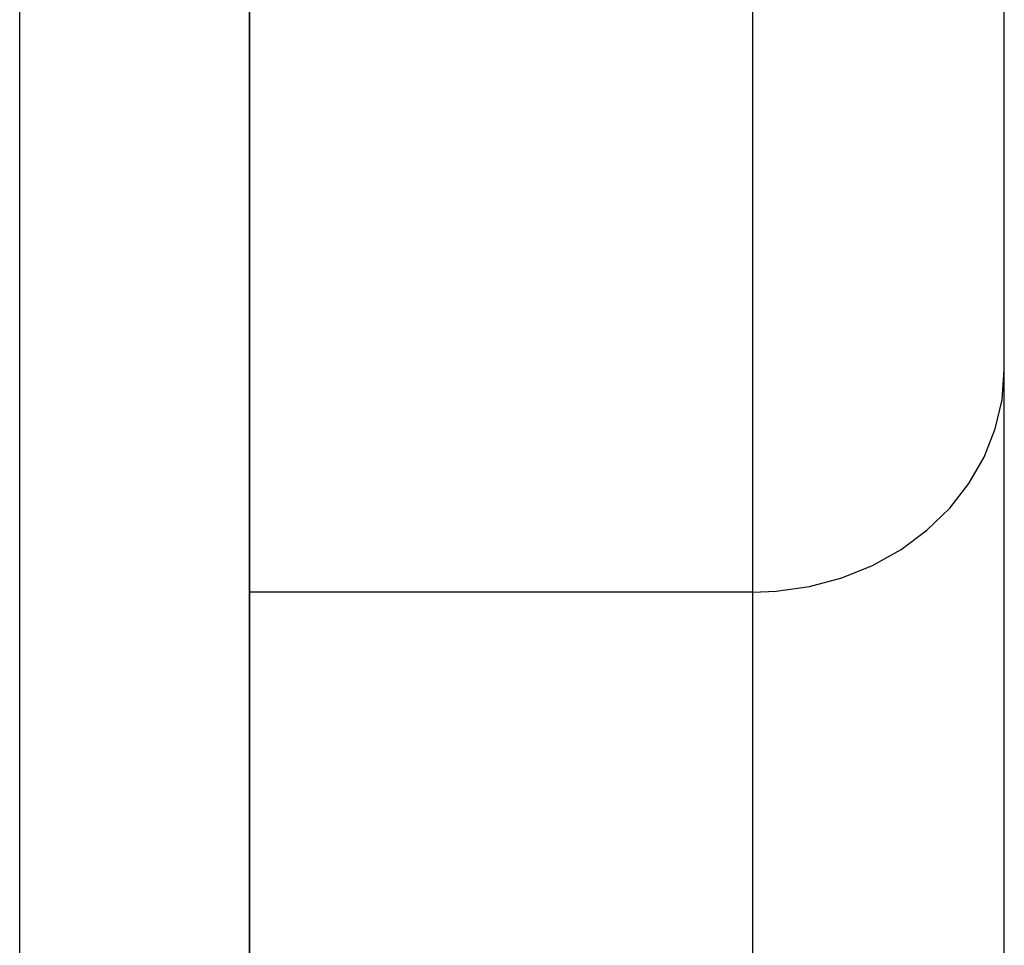
# Model space of a CAD drawing. Units: millimetres. Extents: x -336 to 558, y -365 to 365.
# Drawn here: x -37 to -29, y -8 to 0 of the extents above; entities that cross this region are included whole.
import ezdxf

# ---------------------------------------------------------------- set-up
doc = ezdxf.new("R2010")
doc.units = ezdxf.units.MM
doc.linetypes.add('DASHED', pattern=[9.652, 8.128, -1.524])
doc.layers.add('nevidi', color=4, linetype='DASHED')

msp = doc.modelspace()

# ---------------------------------------------------------------- linework, layer by layer
at = {"color": 2}
for p, q in [((-28.9341, -15), (-28.9341, 52.8242)), ((-28.9341, -15), (-28.9341, 52.8242)), ((-34.9341, -11.0954), (-34.9341, 20.6008)), ((-34.9341, 20.6008), (-34.9341, -11.0954)), ((-34.9341, -3.6941), (-34.9341, -3.9114))]:
    msp.add_line(p, q, dxfattribs=at)
at = {"layer": 'nevidi', "color": 7, "linetype": 'Continuous'}
for p, q in [((-36.7598, -11.904), (-36.7598, 22.4063)), ((-30.9341, -4.8428), (-30.9341, 3.9177)), ((-30.9341, -4.8428), (-34.9341, -4.8428)), ((-30.9341, -11.9526), (-30.9341, -4.8428))]:
    msp.add_line(p, q, dxfattribs=at)
msp.add_lwpolyline([(-30.9341, -4.8428), (-30.7463, -4.835), (-30.4816, -4.797), (-30.2249, -4.7281), (-29.981, -4.6294), (-29.7542, -4.5028), (-29.5486, -4.3506), (-29.368, -4.1754), (-29.2155, -3.9804), (-29.0941, -3.7693), (-29.0058, -3.5457), (-28.9521, -3.3136), (-28.9341, -3.0772)], dxfattribs=at)

doc.saveas('drawing.dxf')
